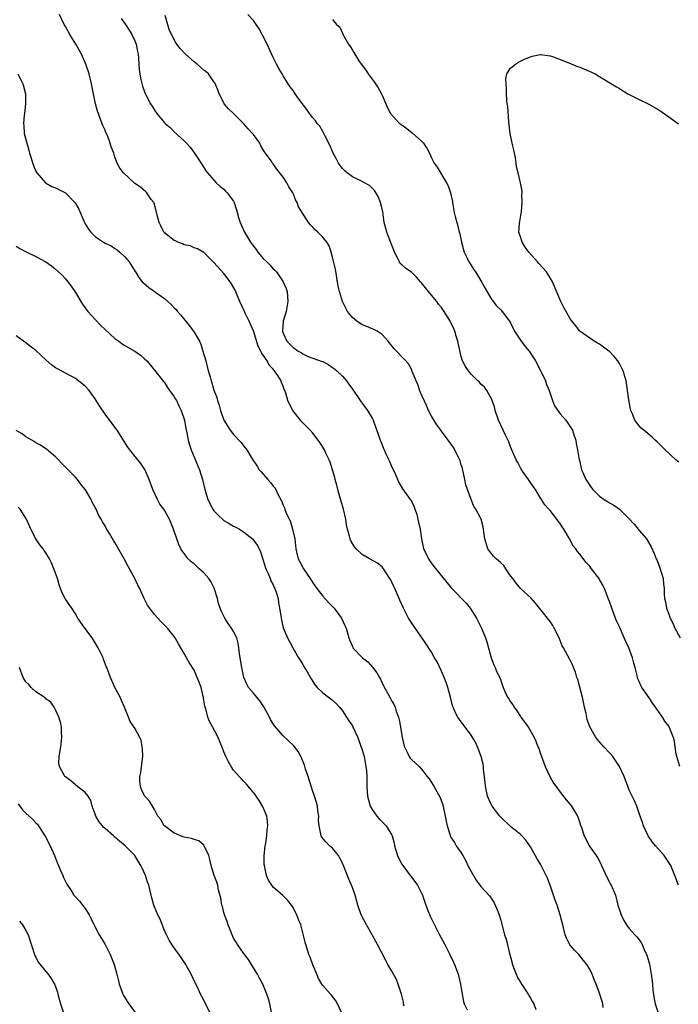
# Model space of a CAD drawing. Units: inches. Extents: x 2619000 to 2622000, y 1503000 to 1506000.
# Drawn here: x 2619470 to 2619603, y 1503651 to 1503850 of the extents above; entities that cross this region are included whole.
import ezdxf

# ---------------------------------------------------------------- set-up
doc = ezdxf.new("R2010")
doc.units = ezdxf.units.IN
doc.header["$MEASUREMENT"] = 0
doc.layers.add('LD26191503_10ft', color=2, linetype='Continuous')

msp = doc.modelspace()

# ---------------------------------------------------------------- linework, layer by layer
at = {"layer": 'LD26191503_10ft'}
for points, elevation in [([(2619587.71, 1503650.29), (2619587.62, 1503651), (2619587.5, 1503651.5), (2619587, 1503653.2), (2619586.3, 1503655), (2619585.92, 1503655.92), (2619585.52, 1503657), (2619585, 1503658.03), (2619584.43, 1503659), (2619583.77, 1503659.77), (2619583, 1503660.75), (2619582.78, 1503661), (2619581.89, 1503661.89), (2619581, 1503662.99), (2619580.28, 1503664.28), (2619580.02, 1503665), (2619579.53, 1503667), (2619579.44, 1503667.44), (2619579.05, 1503669), (2619578.41, 1503671), (2619577.99, 1503671.99), (2619577.69, 1503673), (2619577, 1503675), (2619576.43, 1503676.43), (2619576.21, 1503677), (2619575.11, 1503679.11), (2619574.34, 1503680.34), (2619573, 1503682.74), (2619572.11, 1503684.11), (2619571.28, 1503685), (2619571, 1503685.27), (2619569, 1503686.91), (2619567, 1503688.76), (2619566.8, 1503689), (2619565.28, 1503691), (2619565, 1503691.51), (2619564.52, 1503692.52), (2619564.34, 1503693), (2619563.89, 1503695), (2619563.86, 1503695.86), (2619563.52, 1503698.48), (2619563.53, 1503699), (2619563.47, 1503699.47), (2619563.05, 1503701), (2619562.3, 1503703), (2619561.91, 1503703.91), (2619561.24, 1503705), (2619561, 1503705.35), (2619559.45, 1503707.45), (2619559, 1503708.01), (2619558.32, 1503709), (2619557.87, 1503709.87), (2619557.38, 1503711), (2619557.28, 1503711.28), (2619556.84, 1503713), (2619556.29, 1503715), (2619555.97, 1503715.97), (2619555.55, 1503717), (2619555, 1503718.29), (2619554.14, 1503720.14), (2619553.64, 1503721), (2619553, 1503722.15), (2619551.89, 1503723.89), (2619550.22, 1503726.22), (2619549, 1503727.99), (2619548.38, 1503729), (2619547.34, 1503731), (2619546.63, 1503732.63), (2619545.57, 1503735), (2619545.38, 1503735.38), (2619545, 1503736.25), (2619544.75, 1503736.75), (2619544.6, 1503737), (2619543.83, 1503738.17), (2619543.3, 1503739), (2619543.17, 1503739.17), (2619543, 1503739.36), (2619542.11, 1503740.11), (2619540.5, 1503741), (2619539, 1503741.88), (2619537.78, 1503743), (2619537.42, 1503743.42), (2619537, 1503744.08), (2619536.66, 1503744.66), (2619536.54, 1503745), (2619536.41, 1503745.59), (2619536, 1503747), (2619535.85, 1503747.85), (2619535.68, 1503749), (2619535.23, 1503751), (2619534.47, 1503753.53), (2619534.04, 1503755), (2619533.87, 1503755.87), (2619533.5, 1503757), (2619533.43, 1503757.43), (2619532.5, 1503760.5), (2619532.3, 1503761), (2619531.64, 1503762.36), (2619531.35, 1503763), (2619530.46, 1503764.46), (2619530.06, 1503765), (2619529, 1503766.42), (2619528.46, 1503767), (2619527.73, 1503767.73), (2619526.74, 1503768.74), (2619526.52, 1503769), (2619524.95, 1503771), (2619524.26, 1503772.26), (2619523.96, 1503773), (2619523.54, 1503774.46), (2619523.33, 1503775), (2619523.22, 1503775.22), (2619523, 1503775.88), (2619522.66, 1503776.66), (2619522.58, 1503777), (2619521.93, 1503778.07), (2619521.29, 1503779), (2619521.14, 1503779.14), (2619521, 1503779.32), (2619520.16, 1503780.16), (2619519.76, 1503781), (2619519, 1503782.14), (2619518.63, 1503782.63), (2619518.51, 1503783), (2619517.98, 1503783.98), (2619517, 1503787.05), (2619516.12, 1503789), (2619515.32, 1503790.68), (2619515.18, 1503791), (2619515.14, 1503791.14), (2619514.28, 1503793), (2619513.71, 1503794.29), (2619513.31, 1503795.31), (2619512.59, 1503796.59), (2619512.3, 1503797), (2619511, 1503798.7), (2619509, 1503800.9), (2619507, 1503802.93), (2619505.68, 1503803.68), (2619505, 1503803.89), (2619504.23, 1503804.23), (2619503, 1503804.47), (2619502.66, 1503804.66), (2619501.69, 1503805), (2619501.24, 1503805.24), (2619501, 1503805.33), (2619499, 1503806.87), (2619498.88, 1503807), (2619498.29, 1503808.29), (2619497.91, 1503809), (2619497.54, 1503810.46), (2619497.34, 1503811.34), (2619496.9, 1503812.9), (2619496.84, 1503813), (2619496.35, 1503813.65), (2619495.42, 1503815), (2619495.21, 1503815.21), (2619494.13, 1503816.13), (2619493, 1503816.89), (2619492.86, 1503817), (2619490.7, 1503819), (2619489.99, 1503819.99), (2619489.46, 1503821), (2619489, 1503822.19), (2619488.76, 1503823), (2619488.25, 1503824.25), (2619488.06, 1503825), (2619487.46, 1503826.54), (2619487.18, 1503827.18), (2619487, 1503827.63), (2619486.57, 1503828.57), (2619485.99, 1503829.99), (2619485.64, 1503831), (2619485.49, 1503831.49), (2619485.09, 1503833), (2619484.28, 1503837), (2619483.79, 1503839), (2619483.12, 1503841), (2619482.22, 1503843), (2619481.11, 1503845), (2619479.9, 1503847), (2619479, 1503848.61), (2619478.76, 1503849), (2619477.81, 1503851)], 8230), ([(2619490.23, 1503850.23), (2619491.15, 1503849), (2619491.86, 1503847.86), (2619492.41, 1503847), (2619493, 1503845.7), (2619493.26, 1503845), (2619493.55, 1503843.55), (2619493.69, 1503843), (2619493.77, 1503842.23), (2619493.85, 1503841), (2619493.88, 1503839.88), (2619494, 1503839), (2619494.14, 1503838.14), (2619494.57, 1503836.57), (2619495, 1503835.36), (2619495.32, 1503834.68), (2619496.18, 1503833), (2619496.51, 1503832.51), (2619497, 1503831.7), (2619497.47, 1503831), (2619499, 1503829.14), (2619499.14, 1503829), (2619500.15, 1503828.15), (2619501, 1503827.32), (2619503, 1503825.5), (2619503.44, 1503825), (2619504.19, 1503824.19), (2619505.07, 1503823), (2619506.62, 1503820.62), (2619507.4, 1503819.4), (2619507.71, 1503819), (2619509, 1503817.51), (2619509.49, 1503817), (2619510.26, 1503816.26), (2619511, 1503815.75), (2619511.34, 1503815.34), (2619511.69, 1503815), (2619513, 1503813.26), (2619513.12, 1503813), (2619513.58, 1503811.57), (2619514, 1503810), (2619514.3, 1503809), (2619515.16, 1503807), (2619516.42, 1503805), (2619517, 1503804.18), (2619517.53, 1503803.53), (2619517.92, 1503803), (2619519, 1503801.68), (2619519.72, 1503801), (2619520.36, 1503800.36), (2619521, 1503799.62), (2619521.34, 1503799.34), (2619521.65, 1503799), (2619523.04, 1503797), (2619523.61, 1503795.61), (2619523.8, 1503795), (2619523.98, 1503793), (2619523.77, 1503791.77), (2619523.65, 1503791), (2619522.99, 1503789.01), (2619522.87, 1503787), (2619523, 1503786.59), (2619523.73, 1503785), (2619524.39, 1503784.39), (2619525, 1503783.72), (2619525.46, 1503783.46), (2619526.03, 1503783), (2619526.67, 1503782.67), (2619527, 1503782.42), (2619528.09, 1503781.91), (2619530.91, 1503780.91), (2619531, 1503780.85), (2619532.22, 1503780.22), (2619533, 1503779.7), (2619533.37, 1503779.37), (2619533.84, 1503779), (2619535, 1503777.89), (2619535.79, 1503777), (2619536.28, 1503776.28), (2619537, 1503775.29), (2619538.57, 1503773), (2619540.07, 1503771), (2619541, 1503769.42), (2619541.21, 1503769), (2619541.7, 1503767.7), (2619542.22, 1503766.22), (2619542.6, 1503765), (2619542.73, 1503764.73), (2619543, 1503764.03), (2619543.31, 1503763.31), (2619543.43, 1503763), (2619543.78, 1503762.22), (2619544.37, 1503761), (2619545, 1503759.55), (2619545.49, 1503758.51), (2619546.4, 1503756.4), (2619547.13, 1503755.13), (2619548.67, 1503753), (2619548.82, 1503752.82), (2619549, 1503752.51), (2619549.51, 1503751.51), (2619549.62, 1503751), (2619550.02, 1503750.02), (2619550.22, 1503749), (2619550.4, 1503748.4), (2619550.69, 1503747), (2619551, 1503745), (2619551.32, 1503743.32), (2619551.42, 1503743), (2619551.85, 1503742.15), (2619552.38, 1503741), (2619552.62, 1503740.62), (2619553.46, 1503739.46), (2619555, 1503737.53), (2619557, 1503735.13), (2619557.12, 1503735), (2619558.06, 1503734.06), (2619559, 1503733.03), (2619560.02, 1503732.02), (2619560.83, 1503731), (2619562.13, 1503729), (2619563.11, 1503727), (2619563.93, 1503725), (2619564.19, 1503724.19), (2619565.04, 1503721), (2619565.58, 1503719.58), (2619565.89, 1503719), (2619566.18, 1503718.18), (2619566.8, 1503717), (2619567, 1503716.38), (2619567.49, 1503715), (2619567.83, 1503714.17), (2619568.39, 1503713), (2619568.67, 1503712.67), (2619569, 1503712.09), (2619569.45, 1503711.45), (2619569.71, 1503711), (2619570.25, 1503710.25), (2619571, 1503709.11), (2619571.1, 1503709), (2619572.56, 1503707), (2619573.68, 1503705), (2619574.13, 1503704.13), (2619574.51, 1503703), (2619574.68, 1503702.68), (2619575, 1503701.79), (2619575.26, 1503701), (2619575.73, 1503699.73), (2619576.02, 1503699), (2619576.96, 1503696.96), (2619577.67, 1503695.67), (2619578.12, 1503695), (2619579, 1503693.81), (2619580.25, 1503692.25), (2619581.33, 1503691), (2619582.53, 1503689), (2619582.66, 1503688.66), (2619583, 1503687.59), (2619583.15, 1503687.15), (2619583.34, 1503686.66), (2619583.9, 1503685), (2619584.25, 1503684.25), (2619584.91, 1503683), (2619586.28, 1503681), (2619586.58, 1503680.58), (2619587, 1503679.86), (2619587.27, 1503679.27), (2619587.35, 1503679), (2619588.5, 1503676.5), (2619589, 1503675.64), (2619589.22, 1503675.22), (2619589.36, 1503675), (2619590.2, 1503673), (2619590.71, 1503671), (2619591, 1503670.04), (2619591.37, 1503669), (2619591.9, 1503667.9), (2619592.45, 1503667), (2619593, 1503666.24), (2619594.11, 1503665), (2619594.55, 1503664.55), (2619595.41, 1503663.41), (2619595.61, 1503663), (2619596.01, 1503661.99), (2619596.49, 1503661), (2619596.64, 1503660.64), (2619597.06, 1503659.06), (2619597.45, 1503657), (2619597.61, 1503655.61), (2619597.69, 1503655), (2619597.79, 1503653.79), (2619598.02, 1503652.02), (2619598.24, 1503651), (2619598.82, 1503649.18)], 8240), ([(2619602.95, 1503675), (2619602.2, 1503677), (2619601.38, 1503679), (2619600.44, 1503680.44), (2619600.03, 1503681), (2619599, 1503682.22), (2619598.29, 1503683), (2619597.72, 1503683.72), (2619596.8, 1503685), (2619595.86, 1503687), (2619595.68, 1503687.68), (2619595.23, 1503689), (2619595, 1503689.56), (2619594.52, 1503691), (2619594.06, 1503692.06), (2619593.55, 1503693), (2619593, 1503694.22), (2619592.67, 1503695), (2619592.24, 1503696.24), (2619591.95, 1503697), (2619591.03, 1503699), (2619590.19, 1503700.19), (2619589.67, 1503701), (2619589, 1503701.79), (2619587.88, 1503703), (2619587, 1503704.01), (2619586.5, 1503704.5), (2619586.18, 1503705), (2619585.03, 1503707.03), (2619584.51, 1503708.51), (2619584.27, 1503709.73), (2619583.96, 1503711), (2619583.52, 1503713), (2619583, 1503715.06), (2619582.57, 1503716.57), (2619582.4, 1503717), (2619582.11, 1503718.11), (2619581.73, 1503719), (2619581.54, 1503719.54), (2619581, 1503720.64), (2619579.67, 1503723), (2619579.41, 1503723.41), (2619579, 1503724.49), (2619578.79, 1503725), (2619577.83, 1503727), (2619577.52, 1503727.52), (2619577, 1503728.29), (2619576.47, 1503729), (2619574.81, 1503731), (2619574.03, 1503732.03), (2619573.1, 1503733.1), (2619571, 1503735.01), (2619570.1, 1503736.1), (2619569.46, 1503737), (2619569, 1503737.58), (2619568.06, 1503739), (2619567.61, 1503739.61), (2619567, 1503740.15), (2619566.56, 1503740.56), (2619566.06, 1503741), (2619565.55, 1503741.55), (2619565, 1503742.19), (2619564.4, 1503743), (2619563.8, 1503745), (2619563.57, 1503746.43), (2619563.53, 1503747), (2619563.47, 1503747.47), (2619563.06, 1503749), (2619563, 1503749.14), (2619562, 1503751), (2619561.59, 1503751.59), (2619560.3, 1503755), (2619559.97, 1503755.97), (2619559.77, 1503757), (2619559.24, 1503759.24), (2619559, 1503760.01), (2619558.78, 1503760.78), (2619558.7, 1503761), (2619558.38, 1503761.62), (2619557.74, 1503763), (2619557.47, 1503763.47), (2619557, 1503764.16), (2619556.38, 1503765), (2619555, 1503766.8), (2619554.87, 1503767), (2619554.05, 1503768.05), (2619553, 1503769.85), (2619552.41, 1503771), (2619551.96, 1503771.96), (2619550.74, 1503774.74), (2619550.22, 1503776.22), (2619549.88, 1503777), (2619549.12, 1503778.88), (2619549.06, 1503779.06), (2619549, 1503779.17), (2619548.38, 1503780.38), (2619547.8, 1503781), (2619547, 1503781.81), (2619545.91, 1503783), (2619545.46, 1503783.46), (2619545, 1503784.07), (2619544.22, 1503785), (2619543, 1503786.33), (2619542, 1503787), (2619541.35, 1503787.35), (2619541, 1503787.46), (2619539.96, 1503787.96), (2619539, 1503788.3), (2619537.91, 1503789), (2619537, 1503789.76), (2619536, 1503791), (2619535.65, 1503791.65), (2619535.02, 1503793), (2619534.38, 1503795), (2619534.14, 1503796.14), (2619533.56, 1503799.56), (2619533, 1503801.97), (2619532.71, 1503803), (2619532.29, 1503804.29), (2619531.83, 1503805), (2619531, 1503806.02), (2619530.04, 1503807), (2619529.49, 1503807.49), (2619529, 1503808.06), (2619528.52, 1503808.52), (2619528.15, 1503809), (2619526.13, 1503812.13), (2619525.83, 1503813), (2619525.53, 1503813.53), (2619525, 1503814.88), (2619524.94, 1503815), (2619524.17, 1503816.17), (2619523.72, 1503817), (2619523, 1503818.15), (2619521.73, 1503819.73), (2619521, 1503820.83), (2619520.85, 1503821), (2619520.57, 1503821.43), (2619519.45, 1503823), (2619519.24, 1503823.24), (2619519, 1503823.68), (2619518.5, 1503824.5), (2619518.32, 1503825), (2619517, 1503826.76), (2619516.84, 1503827), (2619515.92, 1503827.92), (2619514.98, 1503829), (2619513, 1503830.99), (2619511.98, 1503831.98), (2619511.1, 1503833), (2619511, 1503833.16), (2619510.04, 1503835), (2619509.77, 1503835.77), (2619509.19, 1503837.19), (2619509, 1503837.42), (2619507.89, 1503839), (2619507.45, 1503839.45), (2619507, 1503839.76), (2619505.6, 1503841), (2619505, 1503841.48), (2619503.26, 1503843), (2619502.16, 1503844.16), (2619501.32, 1503845.32), (2619501, 1503845.88), (2619499.99, 1503847.99), (2619499.17, 1503850.83)], 8250), ([(2619603.23, 1503699), (2619602.6, 1503701), (2619602.48, 1503701.52), (2619602.25, 1503703), (2619602.11, 1503704.12), (2619601.88, 1503705), (2619601.08, 1503707), (2619601, 1503707.15), (2619600.19, 1503708.19), (2619599.69, 1503709), (2619599, 1503710.07), (2619598.57, 1503710.57), (2619598.31, 1503711), (2619597.77, 1503711.77), (2619597, 1503712.92), (2619595.53, 1503715), (2619595.35, 1503715.35), (2619595, 1503716.16), (2619594.72, 1503716.72), (2619594.63, 1503717), (2619594.57, 1503717.43), (2619594.19, 1503719), (2619593.91, 1503719.91), (2619593.67, 1503721), (2619592.89, 1503723), (2619592.29, 1503724.29), (2619591.99, 1503725), (2619591, 1503727.22), (2619590.43, 1503728.43), (2619589.86, 1503729.86), (2619589.44, 1503731), (2619589, 1503732.34), (2619588.82, 1503732.82), (2619587.98, 1503735), (2619587.65, 1503735.65), (2619587, 1503736.82), (2619586.89, 1503737), (2619586.56, 1503737.44), (2619585.37, 1503739), (2619585.19, 1503739.19), (2619585, 1503739.48), (2619584.27, 1503740.27), (2619583, 1503741.96), (2619582.5, 1503742.5), (2619582.19, 1503743), (2619581.64, 1503743.64), (2619580.86, 1503745.14), (2619579.74, 1503747), (2619579.43, 1503747.43), (2619579, 1503748.16), (2619578.63, 1503748.63), (2619578.37, 1503749), (2619577, 1503750.73), (2619576.76, 1503751), (2619575.89, 1503751.89), (2619575.28, 1503753), (2619575, 1503753.39), (2619574.02, 1503755), (2619573.58, 1503755.58), (2619572.64, 1503757), (2619571.23, 1503759), (2619571.16, 1503759.16), (2619571, 1503759.39), (2619570.44, 1503760.44), (2619570.11, 1503761), (2619569.42, 1503762.58), (2619569.19, 1503763.19), (2619569, 1503763.61), (2619568.65, 1503764.65), (2619567.98, 1503766.02), (2619567.52, 1503767), (2619567, 1503768.04), (2619566.58, 1503769), (2619565.89, 1503771), (2619565.72, 1503771.72), (2619565.25, 1503773), (2619565.19, 1503773.19), (2619564.18, 1503775), (2619563.7, 1503775.7), (2619563, 1503776.31), (2619562.68, 1503776.68), (2619562.38, 1503777), (2619561, 1503778.33), (2619560.47, 1503779), (2619559.88, 1503779.88), (2619559.27, 1503781), (2619559, 1503781.87), (2619558.77, 1503782.77), (2619558.31, 1503785), (2619557.98, 1503786.02), (2619557.69, 1503787), (2619557.51, 1503787.51), (2619557, 1503788.63), (2619556.8, 1503789), (2619555.58, 1503791), (2619555, 1503791.82), (2619554.45, 1503792.45), (2619554.06, 1503793), (2619553, 1503794.29), (2619552.37, 1503795), (2619551.76, 1503795.76), (2619551, 1503796.79), (2619550.79, 1503797), (2619549.95, 1503797.95), (2619549, 1503798.84), (2619547.73, 1503799.73), (2619547, 1503800.43), (2619546.7, 1503800.69), (2619546.5, 1503801), (2619546.14, 1503801.86), (2619545.52, 1503803), (2619545.36, 1503803.36), (2619544.61, 1503805.39), (2619543.94, 1503807), (2619543.74, 1503807.74), (2619543.44, 1503809), (2619543.13, 1503811.13), (2619542.79, 1503812.79), (2619542.7, 1503813), (2619542.24, 1503814.24), (2619541.46, 1503815.46), (2619540.45, 1503816.45), (2619539.49, 1503817), (2619539, 1503817.26), (2619537, 1503818.2), (2619535.98, 1503819), (2619535.45, 1503819.45), (2619535, 1503819.91), (2619534.53, 1503820.53), (2619534.23, 1503821), (2619533.8, 1503821.79), (2619533.1, 1503823), (2619532.5, 1503824.5), (2619531.44, 1503826.56), (2619531.24, 1503827), (2619531, 1503827.37), (2619530.42, 1503828.42), (2619529.9, 1503829), (2619529.52, 1503829.52), (2619529, 1503830.12), (2619528.31, 1503831), (2619527.79, 1503831.79), (2619526.45, 1503833.55), (2619525.42, 1503835), (2619525, 1503835.63), (2619524.42, 1503836.42), (2619524.03, 1503837), (2619523, 1503838.66), (2619522.83, 1503839), (2619522.12, 1503840.12), (2619521.69, 1503841), (2619521, 1503842.32), (2619519.78, 1503845), (2619518.85, 1503846.85), (2619518.75, 1503847), (2619518.13, 1503848.13), (2619517.52, 1503849), (2619517, 1503849.8), (2619515.88, 1503851)], 8260), ([(2619533, 1503850.04), (2619533.8, 1503849), (2619534.45, 1503848.45), (2619535, 1503847.28), (2619535.2, 1503846.8), (2619536.19, 1503845), (2619536.57, 1503844.57), (2619537, 1503843.8), (2619537.32, 1503843.32), (2619537.47, 1503843), (2619538.34, 1503841.66), (2619538.8, 1503841), (2619539.74, 1503839.74), (2619540.19, 1503839), (2619541.42, 1503837.42), (2619541.71, 1503837), (2619542.21, 1503836.21), (2619542.91, 1503835), (2619543, 1503834.73), (2619544.13, 1503832.13), (2619544.74, 1503831), (2619546.55, 1503829), (2619546.83, 1503828.83), (2619548, 1503828), (2619549.1, 1503827.1), (2619551, 1503825.39), (2619551.4, 1503825), (2619552.03, 1503824.03), (2619552.59, 1503823), (2619553, 1503822.08), (2619553.56, 1503821), (2619554.16, 1503820.16), (2619556.03, 1503817), (2619556.38, 1503816.38), (2619556.85, 1503815), (2619557, 1503814.35), (2619557.22, 1503813.22), (2619557.24, 1503813), (2619557.59, 1503811), (2619557.81, 1503810.19), (2619558.1, 1503809), (2619558.32, 1503808.32), (2619558.63, 1503807), (2619558.72, 1503806.72), (2619559.05, 1503805), (2619559.48, 1503803.48), (2619559.61, 1503803), (2619560.2, 1503801.8), (2619560.58, 1503801), (2619560.73, 1503800.73), (2619561.52, 1503799.52), (2619561.89, 1503799), (2619563.14, 1503797), (2619563.77, 1503795.77), (2619565, 1503793.66), (2619565.47, 1503793), (2619566.14, 1503792.14), (2619567, 1503791.34), (2619567.3, 1503791), (2619568.79, 1503789), (2619569, 1503788.67), (2619569.8, 1503787), (2619571, 1503785.16), (2619571.94, 1503783.94), (2619572.73, 1503783), (2619573.64, 1503781.64), (2619574.01, 1503781), (2619575, 1503779.17), (2619576.03, 1503777), (2619576.26, 1503776.26), (2619576.77, 1503775), (2619577.46, 1503773), (2619577.89, 1503771.89), (2619579, 1503770.33), (2619580.18, 1503769), (2619581, 1503767.8), (2619581.5, 1503767), (2619581.86, 1503765.86), (2619582.18, 1503765), (2619582.28, 1503764.28), (2619582.54, 1503763), (2619582.86, 1503761), (2619582.9, 1503760.9), (2619583.35, 1503759), (2619583.58, 1503758.42), (2619584.21, 1503757), (2619584.55, 1503756.55), (2619585, 1503755.79), (2619585.35, 1503755.35), (2619585.6, 1503755), (2619587, 1503753.67), (2619587.91, 1503753), (2619588.59, 1503752.59), (2619589, 1503752.3), (2619589.85, 1503751.85), (2619591.01, 1503751.01), (2619593, 1503749.08), (2619593.98, 1503747.98), (2619594.8, 1503747), (2619595, 1503746.74), (2619596.5, 1503745), (2619596.7, 1503744.7), (2619597.42, 1503743.42), (2619598.05, 1503742.05), (2619598.43, 1503741), (2619598.62, 1503740.62), (2619599.16, 1503739.16), (2619599.84, 1503737), (2619599.94, 1503735.94), (2619600.07, 1503735), (2619600.04, 1503733.96), (2619600.1, 1503733), (2619600.32, 1503732.32), (2619600.49, 1503731), (2619601, 1503729.81), (2619601.28, 1503729), (2619601.84, 1503727.84), (2619602.22, 1503727), (2619603.26, 1503725)], 8270), ([(2619603, 1503760.51), (2619602.73, 1503760.73), (2619602.39, 1503761), (2619600.22, 1503763), (2619599.66, 1503763.66), (2619599, 1503764.27), (2619598.64, 1503764.64), (2619598.21, 1503765), (2619597.6, 1503765.6), (2619595.91, 1503767), (2619595.43, 1503767.43), (2619595, 1503767.87), (2619594.49, 1503768.49), (2619594.14, 1503769), (2619593.58, 1503770.42), (2619593.31, 1503771), (2619593.24, 1503771.24), (2619592.88, 1503773.12), (2619592.34, 1503777), (2619591.74, 1503779), (2619591, 1503780.45), (2619590.79, 1503780.79), (2619590.65, 1503781), (2619589.91, 1503781.91), (2619589, 1503782.87), (2619588.84, 1503783), (2619587.8, 1503783.8), (2619587, 1503784.35), (2619586.6, 1503784.6), (2619585.88, 1503785), (2619585, 1503785.57), (2619582.97, 1503787), (2619582.13, 1503788.13), (2619581.24, 1503789.24), (2619581, 1503789.63), (2619579.77, 1503791.77), (2619579.14, 1503793), (2619577.45, 1503797), (2619577, 1503797.78), (2619576.23, 1503799), (2619574.68, 1503800.68), (2619574.43, 1503801), (2619572.71, 1503803), (2619571.97, 1503803.97), (2619571.32, 1503805), (2619571, 1503806.1), (2619570.68, 1503807), (2619570.78, 1503808.78), (2619571, 1503810), (2619571.17, 1503811.17), (2619571.34, 1503813), (2619571.3, 1503814.7), (2619571.33, 1503815), (2619571.31, 1503815.31), (2619571.02, 1503817), (2619570.51, 1503819), (2619570.22, 1503820.22), (2619570.13, 1503821), (2619569.97, 1503822.03), (2619569.65, 1503823.65), (2619569.31, 1503825), (2619568.88, 1503827), (2619568.73, 1503828.73), (2619568.64, 1503829.36), (2619568.45, 1503832.45), (2619568.33, 1503833), (2619568.22, 1503833.78), (2619568.18, 1503835), (2619568.2, 1503836.2), (2619568.08, 1503837), (2619568.02, 1503837.98), (2619568.27, 1503839), (2619569, 1503840.18), (2619569.96, 1503841), (2619570.59, 1503841.41), (2619571, 1503841.58), (2619571.95, 1503842.05), (2619573, 1503842.49), (2619573.39, 1503842.61), (2619575, 1503842.95), (2619575.05, 1503842.95), (2619577, 1503842.67), (2619577.46, 1503842.54), (2619580.76, 1503841.24), (2619582.51, 1503840.51), (2619583, 1503840.35), (2619583.97, 1503839.97), (2619585.36, 1503839.36), (2619586.08, 1503839), (2619588.38, 1503837.62), (2619589.37, 1503837), (2619590.42, 1503836.42), (2619591, 1503836.08), (2619592.73, 1503835), (2619595, 1503833.82), (2619596.93, 1503832.93), (2619599, 1503831.73), (2619601, 1503830.33), (2619602.93, 1503828.93)], 8280), ([(2619469.33, 1503839), (2619469.93, 1503837.93), (2619470.38, 1503837), (2619470.52, 1503836.52), (2619470.9, 1503835), (2619470.94, 1503833), (2619470.68, 1503831), (2619470.66, 1503830.66), (2619470.49, 1503829), (2619470.56, 1503828.56), (2619470.66, 1503827), (2619471.15, 1503825), (2619471.59, 1503823.59), (2619471.75, 1503823), (2619472.51, 1503820.51), (2619473, 1503819.37), (2619473.22, 1503819), (2619474.98, 1503816.98), (2619476.25, 1503816.25), (2619477, 1503815.97), (2619477.66, 1503815.66), (2619479, 1503815), (2619480.97, 1503812.97), (2619481.66, 1503811.66), (2619482.83, 1503809), (2619483, 1503808.69), (2619483.66, 1503807.66), (2619484.13, 1503807), (2619485, 1503806.14), (2619485.7, 1503805.7), (2619486.66, 1503805), (2619487, 1503804.79), (2619488.25, 1503804.25), (2619489, 1503803.73), (2619489.45, 1503803.45), (2619490, 1503803), (2619491, 1503802.06), (2619491.87, 1503801), (2619493.07, 1503799.07), (2619493.13, 1503799), (2619493.84, 1503797.84), (2619494.52, 1503797), (2619494.75, 1503796.75), (2619495.82, 1503795.82), (2619499, 1503793.61), (2619500.39, 1503792.39), (2619501, 1503791.72), (2619501.37, 1503791.37), (2619501.65, 1503791), (2619502.28, 1503790.28), (2619504.07, 1503788.07), (2619505, 1503786.78), (2619506.07, 1503785), (2619506.36, 1503784.36), (2619506.8, 1503783), (2619507.34, 1503781), (2619507.86, 1503779), (2619508.22, 1503777.78), (2619508.43, 1503777), (2619508.58, 1503776.58), (2619509, 1503775.09), (2619509.59, 1503773.59), (2619509.72, 1503773), (2619510.08, 1503772.08), (2619510.34, 1503771), (2619511.03, 1503769), (2619512.31, 1503767), (2619513, 1503766.1), (2619514.5, 1503764.5), (2619515, 1503763.83), (2619515.38, 1503763.38), (2619515.64, 1503763), (2619516.77, 1503761.23), (2619517.75, 1503759.75), (2619518.19, 1503759), (2619518.55, 1503758.55), (2619519.88, 1503757), (2619520.44, 1503756.44), (2619521, 1503755.7), (2619521.34, 1503755.34), (2619521.51, 1503755), (2619521.91, 1503754.09), (2619522.68, 1503752.68), (2619523, 1503751.84), (2619523.28, 1503751.28), (2619523.35, 1503751), (2619523.56, 1503750.44), (2619524.49, 1503748.49), (2619524.93, 1503747), (2619525.36, 1503745), (2619525.57, 1503743), (2619525.82, 1503741.82), (2619526.03, 1503741), (2619526.36, 1503740.36), (2619527.1, 1503739), (2619528.49, 1503737), (2619529, 1503736.13), (2619529.82, 1503735), (2619531, 1503733.42), (2619532.19, 1503732.19), (2619533, 1503731.33), (2619533.18, 1503731.18), (2619533.33, 1503731), (2619534.81, 1503729), (2619535.51, 1503727.51), (2619535.72, 1503727), (2619536.29, 1503725), (2619536.47, 1503724.47), (2619537, 1503723.24), (2619537.13, 1503723), (2619539.04, 1503721), (2619540.14, 1503720.14), (2619541.09, 1503719.09), (2619541.94, 1503717.94), (2619542.49, 1503717), (2619542.66, 1503716.66), (2619543, 1503715.92), (2619543.3, 1503715.3), (2619544.58, 1503713), (2619544.74, 1503712.74), (2619545, 1503712.21), (2619545.45, 1503711.45), (2619545.63, 1503711), (2619545.87, 1503710.13), (2619546.31, 1503709), (2619546.46, 1503708.46), (2619546.72, 1503707), (2619547, 1503705.22), (2619547.38, 1503703.38), (2619547.53, 1503703), (2619548.1, 1503701.9), (2619548.49, 1503701), (2619548.7, 1503700.7), (2619549, 1503700.34), (2619549.73, 1503699.73), (2619550.48, 1503699), (2619551, 1503698.44), (2619552.15, 1503697), (2619552.5, 1503696.5), (2619553.46, 1503695), (2619554.77, 1503692.77), (2619555.28, 1503691.28), (2619555.42, 1503690.58), (2619555.77, 1503689), (2619555.95, 1503687.95), (2619556.15, 1503687), (2619556.7, 1503685.3), (2619556.78, 1503685), (2619556.85, 1503684.85), (2619557, 1503684.59), (2619557.63, 1503683.63), (2619558, 1503683), (2619559, 1503681.55), (2619559.31, 1503681), (2619559.96, 1503679.96), (2619560.38, 1503679), (2619561, 1503677.77), (2619562.05, 1503676.05), (2619563, 1503674.76), (2619564.78, 1503672.78), (2619565.59, 1503671.59), (2619566.23, 1503670.23), (2619566.69, 1503669), (2619567, 1503667.91), (2619567.76, 1503665), (2619568.07, 1503664.07), (2619568.77, 1503661.23), (2619569, 1503660.5), (2619569.36, 1503659), (2619569.61, 1503658.39), (2619570.12, 1503657), (2619570.38, 1503656.38), (2619571.13, 1503655.13), (2619572.52, 1503653), (2619572.69, 1503652.69), (2619573, 1503652.16), (2619573.46, 1503651.46), (2619573.68, 1503651), (2619574.12, 1503649.88)], 8220), ([(2619469, 1503804.21), (2619469.74, 1503803.74), (2619471.05, 1503803.05), (2619473, 1503802.11), (2619475, 1503801.04), (2619476.2, 1503800.2), (2619477, 1503799.56), (2619477.6, 1503799), (2619478.3, 1503798.3), (2619479, 1503797.57), (2619479.48, 1503797), (2619480.14, 1503796.14), (2619481, 1503794.84), (2619482.1, 1503793), (2619482.46, 1503792.46), (2619483, 1503791.76), (2619483.54, 1503791), (2619485, 1503789.37), (2619486.14, 1503788.14), (2619487, 1503787.32), (2619489, 1503785.52), (2619489.76, 1503785), (2619490.48, 1503784.48), (2619491, 1503784.14), (2619493, 1503782.96), (2619494.14, 1503782.14), (2619495, 1503781.42), (2619495.42, 1503781), (2619496.17, 1503780.17), (2619497, 1503779.16), (2619498.81, 1503776.81), (2619499, 1503776.61), (2619499.63, 1503775.63), (2619500.06, 1503775), (2619501, 1503773.71), (2619501.25, 1503773.25), (2619501.42, 1503773), (2619501.91, 1503771.91), (2619502.4, 1503771), (2619503.03, 1503769), (2619503.32, 1503767.32), (2619503.51, 1503766.49), (2619503.8, 1503765), (2619504.05, 1503764.05), (2619504.42, 1503763), (2619506.09, 1503759), (2619506.7, 1503757), (2619507.19, 1503755), (2619507.77, 1503753), (2619508.77, 1503751), (2619509, 1503750.7), (2619509.84, 1503749.84), (2619510.87, 1503748.87), (2619511, 1503748.77), (2619512.12, 1503748.12), (2619513, 1503747.58), (2619513.42, 1503747.42), (2619514.17, 1503747), (2619515, 1503746.45), (2619516.82, 1503745), (2619517, 1503744.79), (2619517.74, 1503743.74), (2619518.13, 1503743), (2619518.4, 1503742.4), (2619519, 1503740.73), (2619519.35, 1503739.35), (2619519.48, 1503739), (2619519.96, 1503738.04), (2619520.36, 1503737), (2619520.52, 1503736.52), (2619521, 1503735.75), (2619521.21, 1503735.21), (2619521.35, 1503735), (2619521.54, 1503734.46), (2619521.97, 1503733), (2619522.1, 1503732.1), (2619522.3, 1503731), (2619522.53, 1503729.47), (2619522.64, 1503728.64), (2619523.03, 1503727.03), (2619523.87, 1503725), (2619524.96, 1503723), (2619526.12, 1503721), (2619526.47, 1503720.47), (2619527, 1503719.6), (2619527.21, 1503719.21), (2619527.88, 1503718.12), (2619528.7, 1503716.7), (2619529.47, 1503715.47), (2619529.89, 1503715), (2619531, 1503713.9), (2619532.16, 1503713), (2619532.67, 1503712.67), (2619533, 1503712.4), (2619533.75, 1503711.75), (2619534.38, 1503711), (2619534.68, 1503710.68), (2619535, 1503710.25), (2619535.83, 1503709), (2619536.27, 1503708.27), (2619537, 1503707.21), (2619537.12, 1503707), (2619538.06, 1503705), (2619539, 1503702.41), (2619539.37, 1503701), (2619539.75, 1503699), (2619539.85, 1503698.15), (2619539.92, 1503697), (2619539.9, 1503695.9), (2619539.94, 1503695), (2619540.06, 1503693), (2619540.25, 1503692.25), (2619540.61, 1503691), (2619541, 1503690.3), (2619541.92, 1503689), (2619542.41, 1503688.41), (2619543, 1503687.81), (2619543.43, 1503687.43), (2619543.83, 1503687), (2619545, 1503685.12), (2619545.05, 1503685), (2619545.48, 1503683.48), (2619545.53, 1503683), (2619545.73, 1503682.27), (2619546.11, 1503681), (2619546.39, 1503680.39), (2619547, 1503679.28), (2619547.18, 1503679), (2619548.72, 1503677), (2619548.82, 1503676.82), (2619549, 1503676.58), (2619550.2, 1503675), (2619551.16, 1503673), (2619551.85, 1503671), (2619552.43, 1503669.57), (2619552.74, 1503668.74), (2619553, 1503668.22), (2619553.38, 1503667.38), (2619554.61, 1503665), (2619555.7, 1503663), (2619556.73, 1503661), (2619557.44, 1503659.44), (2619557.63, 1503659), (2619558.38, 1503657), (2619558.89, 1503655), (2619559.22, 1503653), (2619559.5, 1503651.5), (2619559.64, 1503651), (2619560.21, 1503649.79)], 8210), ([(2619547.46, 1503650.54), (2619547.36, 1503651), (2619547.34, 1503651.34), (2619546.97, 1503652.97), (2619546.29, 1503655), (2619545.92, 1503655.92), (2619545, 1503657.63), (2619544.2, 1503659), (2619543.77, 1503659.77), (2619542.09, 1503663), (2619541, 1503665), (2619539.83, 1503667), (2619538.79, 1503669), (2619538.11, 1503671), (2619537.57, 1503673), (2619537, 1503674.57), (2619536.84, 1503675), (2619536.26, 1503676.26), (2619535.37, 1503678.63), (2619535, 1503679.46), (2619534.5, 1503680.5), (2619534.17, 1503681), (2619533, 1503682.47), (2619532.41, 1503683), (2619531.71, 1503683.71), (2619530.79, 1503684.79), (2619530.67, 1503685), (2619530.66, 1503685.34), (2619530.26, 1503687), (2619530.16, 1503688.16), (2619530.24, 1503689), (2619530.04, 1503690.04), (2619529.98, 1503691), (2619529.72, 1503691.72), (2619529.36, 1503693), (2619529, 1503693.95), (2619528.66, 1503695), (2619528.04, 1503697), (2619527.55, 1503698.45), (2619527.31, 1503699.31), (2619526.74, 1503700.74), (2619526.57, 1503701), (2619526.04, 1503702.04), (2619525.18, 1503703.18), (2619523, 1503705.21), (2619521.24, 1503707.24), (2619520.48, 1503708.48), (2619520.23, 1503709), (2619519.09, 1503711.09), (2619518.28, 1503712.28), (2619517.69, 1503713), (2619517, 1503713.8), (2619516.03, 1503715), (2619515.64, 1503715.64), (2619515.08, 1503717), (2619514.63, 1503719), (2619514.19, 1503721.81), (2619514.07, 1503723), (2619513.91, 1503723.91), (2619513.61, 1503725), (2619513, 1503726.32), (2619512.58, 1503727), (2619511.9, 1503727.9), (2619511.21, 1503729), (2619510.47, 1503730.47), (2619509.95, 1503731.95), (2619509.71, 1503733), (2619509.09, 1503735.09), (2619508.38, 1503736.38), (2619507.99, 1503737), (2619507, 1503738.14), (2619506.04, 1503739), (2619505.48, 1503739.48), (2619505, 1503739.95), (2619504.39, 1503740.39), (2619503.82, 1503741), (2619502.58, 1503742.58), (2619502.35, 1503743), (2619501.9, 1503743.9), (2619501.48, 1503745), (2619500.84, 1503747), (2619500.03, 1503749), (2619498.87, 1503751), (2619498.07, 1503752.07), (2619497.59, 1503753), (2619496.67, 1503755), (2619495.93, 1503757), (2619495.06, 1503759.06), (2619494.25, 1503760.25), (2619491.98, 1503763), (2619491.58, 1503763.58), (2619489.47, 1503767), (2619489, 1503767.63), (2619487, 1503770.2), (2619485.9, 1503771.9), (2619485.23, 1503773), (2619485, 1503773.33), (2619483.76, 1503775), (2619483, 1503775.88), (2619482.39, 1503776.39), (2619481.6, 1503777), (2619481, 1503777.42), (2619477.38, 1503779.38), (2619477, 1503779.61), (2619476.2, 1503780.2), (2619475, 1503781.21), (2619473, 1503783.09), (2619471.9, 1503783.9), (2619471, 1503784.68), (2619470.8, 1503784.8), (2619469, 1503786.1)], 8200), ([(2619534.92, 1503649), (2619533.97, 1503651), (2619533.64, 1503651.64), (2619532.79, 1503652.79), (2619532.56, 1503653), (2619531, 1503654.74), (2619530.82, 1503655), (2619530.14, 1503656.14), (2619529.82, 1503657), (2619529, 1503658.94), (2619528.45, 1503660.45), (2619528.23, 1503661), (2619527.83, 1503662.17), (2619527.58, 1503663), (2619527.48, 1503663.48), (2619527, 1503665.41), (2619526.56, 1503667), (2619526.1, 1503668.1), (2619525.75, 1503669), (2619525.49, 1503669.49), (2619525, 1503670.47), (2619524.67, 1503671), (2619523.93, 1503671.93), (2619522.93, 1503672.93), (2619521, 1503674.62), (2619520.69, 1503675), (2619520.03, 1503676.03), (2619519.62, 1503677), (2619519.32, 1503678.68), (2619519.22, 1503679), (2619519.2, 1503679.2), (2619519.18, 1503681), (2619519.38, 1503683), (2619519.48, 1503683.48), (2619519.72, 1503685), (2619519.79, 1503686.21), (2619519.92, 1503687), (2619519.86, 1503687.86), (2619519.68, 1503689), (2619519, 1503690.7), (2619518.85, 1503691), (2619518.13, 1503692.13), (2619517.54, 1503693), (2619517.34, 1503693.34), (2619517, 1503693.77), (2619515.52, 1503695.52), (2619515, 1503696.06), (2619514.55, 1503696.55), (2619514.09, 1503697), (2619513, 1503698.26), (2619512.47, 1503699), (2619511.94, 1503699.94), (2619511.41, 1503701), (2619511, 1503702), (2619510.73, 1503702.73), (2619509.77, 1503705), (2619508.75, 1503707), (2619508.13, 1503708.13), (2619507.8, 1503709), (2619507.35, 1503710.65), (2619507.23, 1503711), (2619507.18, 1503711.18), (2619507, 1503712.44), (2619506.92, 1503712.92), (2619506.42, 1503715), (2619506.04, 1503716.04), (2619505.65, 1503717), (2619505, 1503718.45), (2619504.01, 1503720.01), (2619503.45, 1503721), (2619503, 1503721.83), (2619501.83, 1503723.83), (2619501.18, 1503725), (2619501, 1503725.27), (2619499.59, 1503727), (2619498.29, 1503728.29), (2619497, 1503729.71), (2619495.59, 1503731.59), (2619494.92, 1503733), (2619494.29, 1503734.29), (2619494.03, 1503735), (2619493.65, 1503735.65), (2619493.04, 1503737), (2619491.94, 1503739), (2619491.59, 1503739.59), (2619490.87, 1503741), (2619489, 1503744.3), (2619488.71, 1503744.71), (2619487.91, 1503746.09), (2619487.22, 1503747.22), (2619487, 1503747.63), (2619486.46, 1503748.46), (2619486.19, 1503749), (2619485.76, 1503749.76), (2619485.19, 1503751), (2619485, 1503751.39), (2619484.42, 1503752.42), (2619484.17, 1503753), (2619483.05, 1503754.95), (2619483, 1503755.03), (2619482.09, 1503756.09), (2619481.44, 1503757), (2619481, 1503757.49), (2619479.25, 1503759.25), (2619479, 1503759.55), (2619478.26, 1503760.26), (2619477.55, 1503761), (2619477, 1503761.61), (2619475.13, 1503763.13), (2619475, 1503763.21), (2619473.97, 1503763.97), (2619473, 1503764.44), (2619472.69, 1503764.69), (2619471, 1503765.64), (2619470.23, 1503766.23), (2619469, 1503766.96)], 8190), ([(2619520.65, 1503649.35), (2619520.32, 1503651), (2619520.02, 1503652.02), (2619519.69, 1503653), (2619518.88, 1503655), (2619518.25, 1503656.25), (2619517.84, 1503657), (2619517, 1503658.34), (2619516.02, 1503660.02), (2619515, 1503661.29), (2619513.8, 1503663), (2619513.51, 1503663.51), (2619513, 1503664.32), (2619512.67, 1503665), (2619511.87, 1503667), (2619511.66, 1503667.66), (2619511.13, 1503669), (2619511, 1503669.48), (2619510.72, 1503670.72), (2619510.64, 1503671), (2619510.43, 1503672.43), (2619509.96, 1503674.04), (2619509.77, 1503675), (2619509.61, 1503675.61), (2619509.05, 1503677), (2619509, 1503677.15), (2619508.44, 1503679), (2619508.18, 1503680.18), (2619507.95, 1503681), (2619507.05, 1503683), (2619507.03, 1503683.03), (2619505.97, 1503683.97), (2619505, 1503684.23), (2619504.48, 1503684.48), (2619503, 1503684.73), (2619502.81, 1503684.81), (2619502.26, 1503685), (2619501.4, 1503685.4), (2619501, 1503685.54), (2619499, 1503686.98), (2619498.97, 1503687), (2619498.26, 1503688.26), (2619497.68, 1503689), (2619497, 1503690.3), (2619496, 1503692), (2619495.06, 1503693), (2619495, 1503693.09), (2619494.38, 1503694.38), (2619494.17, 1503695), (2619494.06, 1503696.06), (2619494.06, 1503697), (2619494.21, 1503697.79), (2619494.58, 1503700.58), (2619494.62, 1503701), (2619494.6, 1503702.6), (2619494.3, 1503704.3), (2619493.96, 1503705), (2619493, 1503706.75), (2619492.1, 1503708.1), (2619491.71, 1503709), (2619491, 1503710.79), (2619490.94, 1503711), (2619490.33, 1503712.33), (2619490.08, 1503713), (2619488.99, 1503715), (2619488.38, 1503716.38), (2619488.07, 1503717), (2619487.37, 1503719), (2619487.25, 1503719.25), (2619486.69, 1503720.69), (2619486.59, 1503721), (2619486.21, 1503721.79), (2619485.59, 1503723), (2619484.37, 1503725), (2619482.91, 1503727), (2619482.11, 1503728.11), (2619481.5, 1503729), (2619481, 1503729.88), (2619480.27, 1503731), (2619479.73, 1503731.73), (2619478.94, 1503732.94), (2619478.24, 1503734.24), (2619478.02, 1503735), (2619477.74, 1503735.74), (2619477.36, 1503737), (2619477, 1503738.1), (2619476.19, 1503740.19), (2619475.75, 1503741), (2619475, 1503742.21), (2619474.45, 1503743), (2619473.8, 1503743.8), (2619473.03, 1503745), (2619471.98, 1503747), (2619471.12, 1503749), (2619471, 1503749.23), (2619470.3, 1503750.3), (2619469.81, 1503751), (2619469.45, 1503751.45)], 8180), ([(2619508.29, 1503649), (2619507.22, 1503651.22), (2619506.54, 1503652.54), (2619506.31, 1503653), (2619505.73, 1503654.27), (2619505.25, 1503655.25), (2619504.44, 1503657), (2619503.2, 1503659.2), (2619502.4, 1503660.4), (2619500.5, 1503663), (2619499.93, 1503663.93), (2619499.4, 1503665), (2619499, 1503665.88), (2619498.12, 1503668.12), (2619497.69, 1503669), (2619497, 1503670.61), (2619496.86, 1503671), (2619496.48, 1503672.48), (2619496.33, 1503673), (2619495.84, 1503675), (2619495.6, 1503675.6), (2619495.17, 1503677), (2619494.47, 1503678.47), (2619494.26, 1503679), (2619493.76, 1503679.76), (2619493.03, 1503681), (2619491.09, 1503683), (2619489.89, 1503683.89), (2619489, 1503684.73), (2619488.84, 1503684.84), (2619488.7, 1503685), (2619487, 1503686.47), (2619486.7, 1503686.7), (2619486.47, 1503687), (2619485.8, 1503687.8), (2619485.11, 1503689), (2619485, 1503689.37), (2619484.4, 1503691), (2619484.11, 1503692.11), (2619483.61, 1503693), (2619483, 1503693.76), (2619481.18, 1503695.18), (2619481, 1503695.3), (2619480.08, 1503696.08), (2619479, 1503696.89), (2619478.88, 1503697), (2619478.75, 1503697.25), (2619477.78, 1503699), (2619477.68, 1503699.68), (2619477.75, 1503701), (2619477.83, 1503701.83), (2619478.05, 1503703), (2619478.19, 1503704.19), (2619478.26, 1503705), (2619478.17, 1503705.83), (2619478.16, 1503707), (2619477.97, 1503707.97), (2619477.65, 1503709), (2619477.48, 1503709.48), (2619477, 1503710.46), (2619476.71, 1503711), (2619476, 1503712), (2619475, 1503712.72), (2619474.87, 1503712.87), (2619474.68, 1503713), (2619473, 1503714.09), (2619472.04, 1503715), (2619471.56, 1503715.56), (2619471, 1503716.15), (2619470.44, 1503717), (2619469.68, 1503719)], 8170), ([(2619469.44, 1503691.44), (2619470.28, 1503690.28), (2619471, 1503689.55), (2619471.64, 1503689), (2619472.34, 1503688.34), (2619473, 1503687.63), (2619473.32, 1503687.32), (2619473.56, 1503687), (2619474.84, 1503685), (2619475, 1503684.71), (2619475.59, 1503683.59), (2619475.87, 1503683), (2619476.76, 1503681), (2619477.4, 1503679.4), (2619477.6, 1503679), (2619477.97, 1503677.97), (2619478.49, 1503677), (2619478.59, 1503676.59), (2619479.24, 1503675.24), (2619479.42, 1503675), (2619480.25, 1503673.75), (2619480.69, 1503673), (2619481, 1503672.68), (2619481.8, 1503671.8), (2619483, 1503670.31), (2619483.79, 1503669), (2619484.21, 1503668.21), (2619485, 1503666.54), (2619485.82, 1503665), (2619486.25, 1503664.25), (2619487.01, 1503663.01), (2619488.05, 1503661), (2619488.33, 1503660.33), (2619488.85, 1503659), (2619489.39, 1503657), (2619489.69, 1503655.69), (2619489.88, 1503655), (2619490.41, 1503653.59), (2619490.6, 1503653), (2619490.73, 1503652.73), (2619491, 1503652.33), (2619491.5, 1503651.5), (2619491.83, 1503651), (2619493.28, 1503649)], 8160), ([(2619469.72, 1503667.72), (2619470.32, 1503667), (2619471, 1503665.84), (2619471.45, 1503665), (2619472.82, 1503660.82), (2619473, 1503660.49), (2619473.48, 1503659.48), (2619475, 1503657.59), (2619475.51, 1503657), (2619476.12, 1503656.12), (2619476.8, 1503655), (2619477, 1503654.53), (2619477.38, 1503653.38), (2619477.46, 1503653), (2619477.79, 1503651.79), (2619477.96, 1503651), (2619478.67, 1503649)], 8150)]:
    msp.add_lwpolyline(points, dxfattribs=dict(at, elevation=elevation))

doc.saveas('drawing.dxf')
